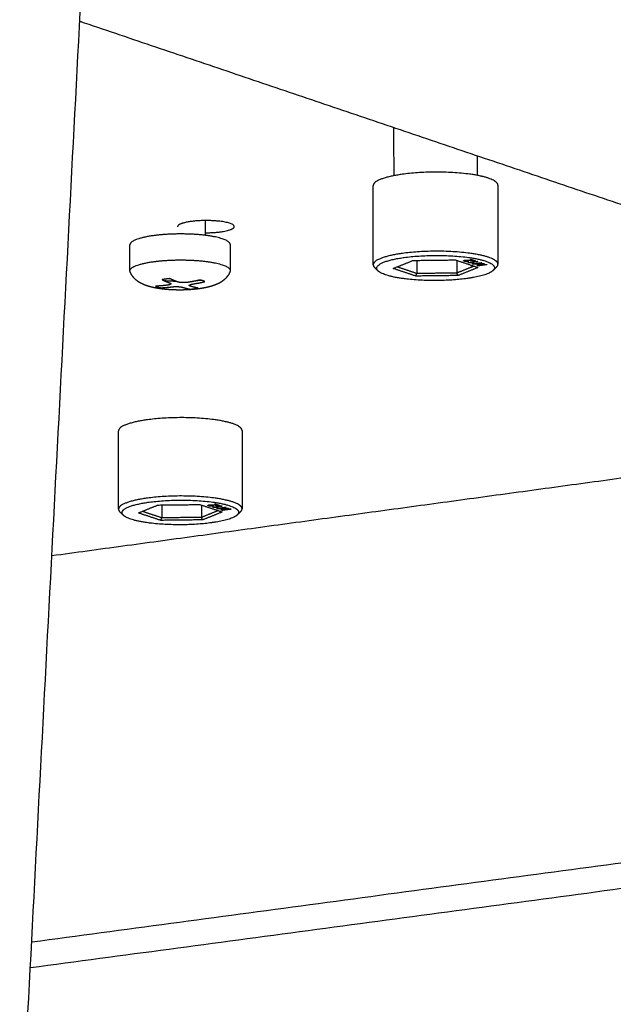
# Model space of a CAD drawing. Units: millimetres. Extents: x 9707 to 16007, y 1481 to 5938.
# Drawn here: x 12552 to 12585, y 4748 to 4803 of the extents above; entities that cross this region are included whole.
import ezdxf

# ---------------------------------------------------------------- set-up
doc = ezdxf.new("R2010")
doc.units = ezdxf.units.MM
doc.layers.add('Make2D$Visible$Curves', color=18, linetype='Continuous')

msp = doc.modelspace()

# ---------------------------------------------------------------- linework, layer by layer
at = {"layer": 'Make2D$Visible$Curves', "color": 0, "lineweight": -3}
for points, weights, degree in [([(12546.138, 4861.164), (12642.917, 4827.126), (12735.232, 4794.658)], [6241.97877356, 6392.90762261, 6543.83647166], 2), ([(12739.269, 4780.349), (12645.485, 4813.025), (12547.086, 4847.308)], [6544.4148065, 6390.97047664, 6237.52614678], 2), ([(12545.198, 4845.411), (12640.366, 4812.313), (12731.216, 4780.716)], [6245.82416224, 6394.23753047, 6542.6508987], 2), ([(12713.079, 4783.98), (12628.866, 4813.203), (12540.968, 4843.705)], [6538.73445426, 6401.64074971, 6264.54704516], 2), ([(12535.043, 4413.801), (12545.669, 4617.126), (12556.401, 4822.493)], [6358.59876385, 6326.97936244, 6295.35996102], 2), ([(12692.246, 4775.88), (12625.471, 4798.793), (12556.401, 4822.493)], [6511.69131132, 6403.52563617, 6295.35996102], 2), ([(12687.145, 4775.218), (12622.773, 4797.267), (12556.273, 4820.045)], [6514.87044957, 6410.61683697, 6306.36322437], 2), ([(12555.359, 4802.549), (12586.768, 4791.927), (12617.699, 4781.467)], [6386.13691031, 6435.5589125, 6484.98091468], 2), ([(12572.886, 4793.937), (12572.886, 4795.28), (12572.885, 4796.622)], [5563.68459178, 5563.70912362, 5563.73365545], 2), ([(12577.524, 4795.053), (12577.524, 4794.504), (12577.524, 4793.956)], [5564.08772966, 5564.07769961, 5564.06766956], 2), ([(12573.357, 4794.015), (12571.727, 4793.79), (12571.727, 4793.378)], [6432.97710898, 5234.74748329, 5563.57799914], 2), ([(12571.728, 4788.969), (12571.727, 4791.173), (12571.727, 4793.378)], [5563.49742064, 5563.53770989, 5563.57799914], 2), ([(12578.684, 4793.405), (12578.685, 4791.201), (12578.685, 4788.996)], [5564.15261451, 5564.11232029, 5564.07202607], 2), ([(12562.354, 4791.435), (12562.354, 4791.023), (12562.354, 4790.611)], [5588.59840858, 5588.5908504, 5588.58329222], 2), ([(12559.458, 4790.591), (12558.158, 4790.412), (12558.158, 4790.082)], [6465.27829934, 5665.27059864, 6467.67938908], 2), ([(12558.158, 4788.634), (12558.158, 4789.358), (12558.158, 4790.082)], [5588.18078836, 5588.194082, 5588.20737564], 2), ([(12563.753, 4790.096), (12563.753, 4789.372), (12563.753, 4788.648)], [5588.69510697, 5588.68181204, 5588.6685171], 2), ([(12573.358, 4789.604), (12571.728, 4789.379), (12571.728, 4788.969)], [6432.88389557, 5234.67164458, 5563.49742064], 2), ([(12571.998, 4788.627), (12571.5, 4789.107), (12573.461, 4789.378)], [5771.03603987, 4981.14767459, 6433.0421319], 2), ([(12572.843, 4788.763), (12573.396, 4788.988), (12573.95, 4789.213)], [6435.93077038, 6434.8727133, 6433.81465623], 2), ([(12573.95, 4789.213), (12575.132, 4789.227), (12576.315, 4789.241)], [6433.81465623, 6433.74979421, 6433.68493219], 2), ([(12574.162, 4789.216), (12574.162, 4788.848), (12574.162, 4788.481)], [6437.81535347, 6437.80758279, 6437.7998121], 2), ([(12576.315, 4789.241), (12576.943, 4789.029), (12577.571, 4788.818)], [6433.68493219, 6434.67812725, 6435.67132231], 2), ([(12576.391, 4789.215), (12576.391, 4788.861), (12576.391, 4788.507)], [6437.6924085, 6437.68491972, 6437.67743094], 2), ([(12577.132, 4789.264), (12577.152, 4789.267), (12577.171, 4789.27), (12577.19, 4789.272)], [6433.5741503, 6433.56165698, 6433.54916366, 6433.53667034], 3), ([(12577.302, 4789.207), (12577.246, 4789.226), (12577.189, 4789.245), (12577.132, 4789.264)], [6433.84308115, 6433.75343753, 6433.66379392, 6433.5741503], 3), ([(12577.19, 4789.272), (12577.267, 4789.247), (12577.343, 4789.221), (12577.42, 4789.195)], [6433.53667034, 6433.65750451, 6433.77833868, 6433.89917286], 3), ([(12558.158, 4788.634), (12558.158, 4788.963), (12559.459, 4789.142)], [6467.64861749, 5665.24363824, 6465.24752775], 2), ([(12571.728, 4788.969), (12571.728, 4788.888), (12571.809, 4788.809)], [5563.49742064, 5633.08985213, 5771.08008878], 2), ([(12571.998, 4788.627), (12571.904, 4788.718), (12571.809, 4788.809)], [5771.03603987, 5771.05806433, 5771.08008878], 2), ([(12574.099, 4788.34), (12573.471, 4788.551), (12572.843, 4788.763)], [6437.91716049, 6436.92396544, 6435.93077038], 2), ([(12574.162, 4788.481), (12573.611, 4788.666), (12573.06, 4788.851)], [6437.7998121, 6436.92894947, 6436.05808684], 2), ([(12577.345, 4788.894), (12576.868, 4788.7), (12576.391, 4788.507)], [6435.85666234, 6436.76704664, 6437.67743094], 2), ([(12577.571, 4788.818), (12577.016, 4788.593), (12576.463, 4788.368)], [6435.67132231, 6436.72937938, 6437.78743646], 2), ([(12577.023, 4789.165), (12577.035, 4789.16), (12577.048, 4789.155), (12577.06, 4789.149)], [6434.04033617, 6434.06474508, 6434.08915399, 6434.1135629], 3), ([(12577.03, 4789.092), (12577.194, 4789.115), (12577.359, 4789.138), (12577.523, 4789.16)], [6434.38199631, 6434.27562694, 6434.16925757, 6434.0628882], 3), ([(12577.057, 4789.083), (12577.048, 4789.086), (12577.039, 4789.089), (12577.03, 4789.092)], [6434.42548539, 6434.41098903, 6434.39649267, 6434.38199631], 3), ([(12577.281, 4789.066), (12577.202, 4789.078), (12577.113, 4789.084), (12577.057, 4789.083)], [6434.50425339, 6434.45014544, 6434.42136277, 6434.42548539], 3), ([(12577.566, 4789.146), (12577.438, 4789.128), (12577.309, 4789.111), (12577.181, 4789.093)], [6434.13022613, 6434.21309938, 6434.29597264, 6434.3788459], 3), ([(12577.181, 4789.093), (12577.227, 4789.09), (12577.301, 4789.081), (12577.339, 4789.074)], [6434.3788459, 6434.39275907, 6434.43537211, 6434.46652953], 3), ([(12577.249, 4789.019), (12577.413, 4789.042), (12577.576, 4789.065), (12577.74, 4789.087)], [6434.72411892, 6434.61818316, 6434.5122474, 6434.40631163], 3), ([(12577.311, 4788.999), (12577.29, 4789.006), (12577.269, 4789.013), (12577.249, 4789.019)], [6434.82175892, 6434.78921226, 6434.75666559, 6434.72411892], 3), ([(12577.339, 4789.074), (12577.32, 4789.072), (12577.3, 4789.069), (12577.281, 4789.066)], [6434.46652953, 6434.47910415, 6434.49167877, 6434.50425339], 3), ([(12577.42, 4789.195), (12577.405, 4789.193), (12577.39, 4789.192), (12577.373, 4789.191)], [6433.89917286, 6433.9089434, 6433.91552395, 6433.91839014], 3), ([(12577.785, 4789.072), (12577.647, 4789.053), (12577.51, 4789.034), (12577.373, 4789.016)], [6434.47631502, 6434.56498778, 6434.65366054, 6434.7423333], 3), ([(12577.373, 4789.016), (12577.544, 4789.023), (12577.715, 4789.031), (12577.885, 4789.038)], [6434.7423333, 6434.70678269, 6434.67123207, 6434.63568145], 3), ([(12577.437, 4789.148), (12577.437, 4789.138), (12577.437, 4789.128)], [6435.68568379, 6435.6854705, 6435.68525721], 2), ([(12577.437, 4789.045), (12577.437, 4789.035), (12577.437, 4789.024)], [6435.68350661, 6435.68328473, 6435.68306285], 2), ([(12577.437, 4789.018), (12577.437, 4789.011), (12577.437, 4789.004)], [6435.68293733, 6435.68278933, 6435.68264133], 2), ([(12577.58, 4788.908), (12577.557, 4788.916), (12577.534, 4788.924), (12577.511, 4788.931)], [6435.24753104, 6435.21110309, 6435.17467514, 6435.13824719], 3), ([(12577.523, 4789.16), (12577.537, 4789.155), (12577.552, 4789.151), (12577.566, 4789.146)], [6434.0628882, 6434.08533417, 6434.10778015, 6434.13022613], 3), ([(12578.071, 4788.976), (12577.907, 4788.953), (12577.743, 4788.931), (12577.58, 4788.908)], [6434.92972374, 6435.03565951, 6435.14159527, 6435.24753104], 3), ([(12577.927, 4789.024), (12577.821, 4788.994), (12577.714, 4788.963), (12577.608, 4788.933)], [6434.70105536, 6434.84413408, 6434.9872128, 6435.13029152], 3), ([(12577.608, 4788.933), (12577.748, 4788.952), (12577.887, 4788.971), (12578.027, 4788.991)], [6435.13029152, 6435.04010113, 6434.94991074, 6434.85972036], 3), ([(12577.74, 4789.087), (12577.755, 4789.082), (12577.77, 4789.077), (12577.785, 4789.072)], [6434.40631163, 6434.4296461, 6434.45298056, 6434.47631502], 3), ([(12577.885, 4789.038), (12577.899, 4789.034), (12577.913, 4789.029), (12577.927, 4789.024)], [6434.63568145, 6434.65747276, 6434.67926406, 6434.70105536], 3), ([(12578.027, 4788.991), (12578.042, 4788.986), (12578.056, 4788.981), (12578.071, 4788.976)], [6434.85972036, 6434.88305482, 6434.90638928, 6434.92972374], 3), ([(12578.604, 4788.836), (12578.51, 4788.744), (12578.415, 4788.653)], [5494.00821186, 5493.99023302, 5493.97225418], 2), ([(12578.604, 4788.836), (12578.685, 4788.915), (12578.685, 4788.996)], [5494.00821186, 5496.48572344, 5564.07202607], 2), ([(12558.169, 4788.582), (12558.158, 4788.608), (12558.158, 4788.634)], [6467.89338605, 6461.68305873, 6467.64861749], 2), ([(12560.158, 4788.172), (12560.116, 4788.166), (12560.074, 4788.16), (12560.034, 4788.153), (12559.995, 4788.146), (12559.957, 4788.139)], [6466.33858253, 6466.36641467, 6466.3960652, 6466.42746689, 6466.46054425, 6466.49521418], 5), ([(12560.383, 4788.197), (12560.336, 4788.193), (12560.29, 4788.188), (12560.245, 4788.183), (12560.201, 4788.178), (12560.158, 4788.172)], [6466.21822483, 6466.23842003, 6466.26060656, 6466.28473601, 6466.31075039, 6466.33858253], 5), ([(12562.332, 4788.03), (12562.3, 4788.047), (12562.262, 4788.063), (12562.22, 4788.079), (12562.172, 4788.093), (12562.12, 4788.107), (12562.063, 4788.121)], [6467.00643731, 6466.92819606, 6466.85224104, 6466.77902363, 6466.70896912, 6466.64247385, 6466.57989926], 6), ([(12563.753, 4788.648), (12563.753, 4788.622), (12563.743, 4788.596)], [6467.58327023, 6461.61777173, 6467.82828224], 2), ([(12574.099, 4788.34), (12574.131, 4788.41), (12574.162, 4788.481)], [6437.91716049, 6437.8584863, 6437.7998121], 2), ([(12576.463, 4788.368), (12575.281, 4788.354), (12574.099, 4788.34)], [6437.78743646, 6437.85229848, 6437.91716049], 2), ([(12576.391, 4788.507), (12575.277, 4788.494), (12574.162, 4788.481)], [6437.67743094, 6437.73862152, 6437.7998121], 2), ([(12576.463, 4788.368), (12576.427, 4788.437), (12576.391, 4788.507)], [6437.78743646, 6437.7324337, 6437.67743094], 2), ([(12578.415, 4788.653), (12578.119, 4788.364), (12576.951, 4788.203)], [5493.97225418, 5484.37235343, 6438.55996079], 2), ([(12559.58, 4787.779), (12559.612, 4787.762), (12559.65, 4787.746), (12559.693, 4787.73), (12559.741, 4787.716), (12559.793, 4787.702), (12559.849, 4787.688)], [6468.19665233, 6468.27489358, 6468.3508486, 6468.42406602, 6468.49412052, 6468.56061579, 6468.62319038], 6), ([(12560.733, 4788.044), (12560.41, 4788.049), (12560.102, 4788.069)], [6283.57862489, 6043.16173385, 5889.69731853], 2), ([(12561.529, 4787.612), (12561.607, 4787.619), (12561.683, 4787.627), (12561.756, 4787.637), (12561.826, 4787.647), (12561.892, 4787.658), (12561.955, 4787.67)], [6468.98486482, 6468.95120525, 6468.91223596, 6468.86815162, 6468.81919668, 6468.76566024, 6468.70787547], 6), ([(12562.138, 4788.102), (12562.014, 4788.089), (12561.886, 4788.079)], [5752.6649227, 5796.30807515, 5854.18058002], 2), ([(12553.802, 4772.756), (12585.648, 4777.097), (12617.699, 4781.467)], [6526.72352621, 6505.85222045, 6484.98091468], 2), ([(12559.129, 4780.327), (12557.522, 4780.107), (12557.522, 4779.704)], [6497.67835567, 5289.97321946, 5618.09763651], 2), ([(12557.523, 4775.339), (12557.522, 4777.521), (12557.522, 4779.704)], [5618.01707815, 5618.05735733, 5618.09763651], 2), ([(12564.409, 4779.728), (12564.41, 4777.545), (12564.411, 4775.362)], [5618.67870711, 5618.63842306, 5618.59813901], 2), ([(12559.13, 4775.96), (12557.523, 4775.74), (12557.523, 4775.339)], [6497.58514226, 5289.89734364, 5618.01707815], 2), ([(12557.789, 4775.004), (12557.303, 4775.473), (12559.232, 4775.736)], [5823.28609034, 5036.55882099, 6497.74337858], 2), ([(12558.627, 4775.133), (12559.172, 4775.354), (12559.718, 4775.575)], [6500.63201707, 6499.57395999, 6498.51590291], 2), ([(12559.718, 4775.575), (12560.889, 4775.588), (12562.059, 4775.602)], [6498.51590291, 6498.4510409, 6498.38617888], 2), ([(12559.937, 4775.577), (12559.937, 4775.218), (12559.937, 4774.858)], [6502.51642258, 6502.50874069, 6502.50105879], 2), ([(12562.059, 4775.602), (12562.683, 4775.395), (12563.307, 4775.187)], [6498.38617888, 6499.37937393, 6500.37256899], 2), ([(12562.144, 4775.574), (12562.144, 4775.229), (12562.144, 4774.883)], [6502.39342062, 6502.38604912, 6502.37867762], 2), ([(12562.761, 4775.528), (12562.773, 4775.523), (12562.786, 4775.517), (12562.798, 4775.512)], [6498.74158285, 6498.76599177, 6498.79040068, 6498.81480959], 3), ([(12562.768, 4775.456), (12562.931, 4775.479), (12563.094, 4775.501), (12563.256, 4775.523)], [6499.083243, 6498.97687362, 6498.87050425, 6498.76413488], 3), ([(12562.868, 4775.625), (12562.888, 4775.628), (12562.907, 4775.63), (12562.926, 4775.633)], [6498.27539698, 6498.26290366, 6498.25041034, 6498.23791702], 3), ([(12563.037, 4775.569), (12562.981, 4775.588), (12562.925, 4775.606), (12562.868, 4775.625)], [6498.54432784, 6498.45468422, 6498.3650406, 6498.27539698], 3), ([(12563.299, 4775.509), (12563.172, 4775.492), (12563.045, 4775.474), (12562.918, 4775.457)], [6498.83147281, 6498.91434607, 6498.99721933, 6499.08009258], 3), ([(12562.926, 4775.633), (12563.002, 4775.608), (12563.078, 4775.582), (12563.153, 4775.557)], [6498.23791702, 6498.3587512, 6498.47958537, 6498.60041954], 3), ([(12563.153, 4775.557), (12563.139, 4775.555), (12563.124, 4775.554), (12563.107, 4775.553)], [6498.60041954, 6498.61019008, 6498.61677064, 6498.61963683], 3), ([(12563.174, 4775.512), (12563.174, 4775.502), (12563.174, 4775.492)], [6500.38687031, 6500.38665868, 6500.38644705], 2), ([(12563.256, 4775.523), (12563.27, 4775.518), (12563.284, 4775.514), (12563.299, 4775.509)], [6498.76413488, 6498.78658086, 6498.80902683, 6498.83147281], 3), ([(12557.523, 4775.339), (12557.523, 4775.26), (12557.602, 4775.184)], [5618.01707815, 5686.8649396, 5823.3293498], 2), ([(12557.789, 4775.004), (12557.695, 4775.094), (12557.602, 4775.184)], [5823.28609034, 5823.30772007, 5823.3293498], 2), ([(12559.875, 4774.719), (12559.251, 4774.926), (12558.627, 4775.133)], [6502.61840718, 6501.62521212, 6500.63201707], 2), ([(12559.937, 4774.858), (12559.39, 4775.039), (12558.843, 4775.221)], [6502.50105879, 6501.63090728, 6500.76075577], 2), ([(12563.082, 4775.262), (12562.613, 4775.073), (12562.144, 4774.883)], [6500.56164085, 6501.47015923, 6502.37867762], 2), ([(12563.307, 4775.187), (12562.761, 4774.967), (12562.214, 4774.746)], [6500.37256899, 6501.43062607, 6502.48868314], 2), ([(12564.145, 4775.025), (12563.854, 4774.743), (12562.699, 4774.585)], [5549.19846191, 5539.53953282, 6503.26120747], 2), ([(12562.796, 4775.447), (12562.787, 4775.45), (12562.778, 4775.453), (12562.768, 4775.456)], [6499.12673207, 6499.11223572, 6499.09773936, 6499.083243], 3), ([(12563.017, 4775.431), (12562.94, 4775.442), (12562.851, 4775.448), (12562.796, 4775.447)], [6499.20550008, 6499.15139212, 6499.12260945, 6499.12673207], 3), ([(12562.918, 4775.457), (12562.964, 4775.454), (12563.037, 4775.445), (12563.075, 4775.439)], [6499.08009258, 6499.09400576, 6499.13661879, 6499.16777622], 3), ([(12562.986, 4775.385), (12563.148, 4775.407), (12563.31, 4775.429), (12563.472, 4775.451)], [6499.42536561, 6499.31942985, 6499.21349408, 6499.10755832], 3), ([(12563.047, 4775.365), (12563.027, 4775.371), (12563.007, 4775.378), (12562.986, 4775.385)], [6499.52300561, 6499.49045894, 6499.45791228, 6499.42536561], 3), ([(12563.075, 4775.439), (12563.056, 4775.436), (12563.036, 4775.433), (12563.017, 4775.431)], [6499.16777622, 6499.18035084, 6499.19292546, 6499.20550008], 3), ([(12563.516, 4775.437), (12563.38, 4775.418), (12563.245, 4775.4), (12563.109, 4775.381)], [6499.17756171, 6499.26623447, 6499.35490723, 6499.44357999], 3), ([(12563.109, 4775.381), (12563.278, 4775.389), (12563.447, 4775.396), (12563.616, 4775.403)], [6499.44357999, 6499.40802937, 6499.37247876, 6499.33692814], 3), ([(12563.174, 4775.411), (12563.174, 4775.4), (12563.174, 4775.39)], [6500.3847118, 6500.38449182, 6500.38427185], 2), ([(12563.174, 4775.384), (12563.174, 4775.377), (12563.174, 4775.37)], [6500.38414326, 6500.38399608, 6500.3838489], 2), ([(12563.315, 4775.276), (12563.292, 4775.283), (12563.269, 4775.291), (12563.246, 4775.299)], [6499.94877772, 6499.91234977, 6499.87592182, 6499.83949387], 3), ([(12563.801, 4775.342), (12563.639, 4775.32), (12563.477, 4775.298), (12563.315, 4775.276)], [6499.63097043, 6499.73690619, 6499.84284196, 6499.94877772], 3), ([(12563.657, 4775.39), (12563.552, 4775.36), (12563.448, 4775.33), (12563.343, 4775.3)], [6499.40230205, 6499.54538076, 6499.68845948, 6499.8315382], 3), ([(12563.343, 4775.3), (12563.481, 4775.319), (12563.619, 4775.338), (12563.757, 4775.357)], [6499.8315382, 6499.74134781, 6499.65115743, 6499.56096704], 3), ([(12563.472, 4775.451), (12563.487, 4775.446), (12563.501, 4775.442), (12563.516, 4775.437)], [6499.10755832, 6499.13089278, 6499.15422725, 6499.17756171], 3), ([(12563.616, 4775.403), (12563.63, 4775.399), (12563.643, 4775.394), (12563.657, 4775.39)], [6499.33692814, 6499.35871944, 6499.38051074, 6499.40230205], 3), ([(12563.757, 4775.357), (12563.771, 4775.352), (12563.786, 4775.347), (12563.801, 4775.342)], [6499.56096704, 6499.5843015, 6499.60763597, 6499.63097043], 3), ([(12564.332, 4775.207), (12564.238, 4775.116), (12564.145, 4775.025)], [5549.23442636, 5549.21644414, 5549.19846191], 2), ([(12564.332, 4775.207), (12564.411, 4775.284), (12564.411, 4775.362)], [5549.23442636, 5551.70197579, 5618.59813901], 2), ([(12559.875, 4774.719), (12559.906, 4774.789), (12559.937, 4774.858)], [6502.61840718, 6502.55973298, 6502.50105879], 2), ([(12562.214, 4774.746), (12561.045, 4774.733), (12559.875, 4774.719)], [6502.48868314, 6502.55354516, 6502.61840718], 2), ([(12562.144, 4774.883), (12561.04, 4774.871), (12559.937, 4774.858)], [6502.37867762, 6502.4398682, 6502.50105879], 2), ([(12562.214, 4774.746), (12562.179, 4774.815), (12562.144, 4774.883)], [6502.48868314, 6502.43368038, 6502.37867762], 2), ([(12552.677, 4751.219), (12615.439, 4759.64), (12678.999, 4768.168)], [6632.26782418, 6590.59460884, 6548.9213935], 2), ([(12552.602, 4749.783), (12615.267, 4758.183), (12678.729, 4766.689)], [6639.4234539, 6597.76868041, 6556.11390692], 2)]:
    msp.add_rational_spline(points, weights, degree=degree, dxfattribs=at)
for points, weights, degree, knots in [([(12578.684, 4793.405), (12578.684, 4793.619), (12578.154, 4793.798), (12576.306, 4794.423), (12573.357, 4794.015)], [5564.15261451, 5750.79970098, 6433.99146877, 4547.45339484, 6432.97710898], 2, [37.280625, 37.280625, 37.280625, 42.411501, 42.411501, 56.548668, 56.548668, 56.548668]), ([(12563.978, 4791.1), (12563.977, 4791.341), (12562.912, 4791.418), (12561.415, 4791.525), (12560.897, 4791.203), (12560.81, 4791.149), (12560.81, 4791.092)], [5811.67215551, 4993.96843151, 6465.85614052, 4571.69312916, 6466.86803933, 6045.99895554, 5812.36997949], 2, [1918.037427, 1918.037427, 1918.037427, 1919.991149, 1919.991149, 1922.504432, 1922.504432, 1923.0632, 1923.0632, 1923.0632]), ([(12562.354, 4790.756), (12563.511, 4790.753), (12563.89, 4790.988), (12563.978, 4791.043), (12563.978, 4791.1)], [5847.94487562, 4965.61109864, 6467.87946781, 6045.86887673, 5811.67215551], 2, [1915.483688, 1915.483688, 1915.483688, 1917.477866, 1917.477866, 1918.037427, 1918.037427, 1918.037427]), ([(12563.753, 4790.096), (12563.753, 4790.45), (12562.304, 4790.617), (12560.856, 4790.784), (12559.458, 4790.591)], [6467.61404182, 5566.78019082, 6465.15684814, 5565.42368121, 6465.27829934], 2, [10.371115, 10.371115, 10.371115, 13.039539, 13.039539, 15.707963, 15.707963, 15.707963]), ([(12559.459, 4789.142), (12560.856, 4789.335), (12562.305, 4789.168), (12563.753, 4789.001), (12563.753, 4788.648)], [6465.24752775, 5565.39718877, 6465.12607656, 5566.75369838, 6467.58327023], 2, [0, 0, 0, 2.668424, 2.668424, 5.336848, 5.336848, 5.336848]), ([(12578.685, 4788.996), (12578.685, 4789.209), (12578.155, 4789.388), (12576.308, 4790.01), (12573.358, 4789.604)], [5564.07202607, 5750.71639627, 6433.89825536, 4547.387483, 6432.88389557], 2, [9.006291, 9.006291, 9.006291, 14.137167, 14.137167, 28.274334, 28.274334, 28.274334]), ([(12573.461, 4789.378), (12576.246, 4789.761), (12577.991, 4789.174), (12578.704, 4788.934), (12578.415, 4788.653)], [6433.0421319, 4547.57428088, 6434.00013836, 5503.3579479, 5493.97225418], 2, [26.703538, 26.703538, 26.703538, 40.055306, 40.055306, 46.655869, 46.655869, 46.655869]), ([(12577.06, 4789.149), (12576.981, 4789.141), (12576.906, 4789.144), (12576.817, 4789.163), (12576.788, 4789.173), (12576.761, 4789.19), (12576.761, 4789.198), (12576.782, 4789.213), (12576.803, 4789.219), (12576.864, 4789.227), (12576.899, 4789.229), (12576.969, 4789.228), (12576.993, 4789.227), (12577.046, 4789.224), (12577.066, 4789.222), (12577.111, 4789.219), (12577.138, 4789.217), (12577.258, 4789.208), (12577.27, 4789.207), (12577.302, 4789.207)], [6434.1135629, 6434.15389266, 6434.14075048, 6434.04970293, 6434.00438139, 6433.92397205, 6433.88356894, 6433.8152049, 6433.78819556, 6433.7484831, 6433.73958653, 6433.74550551, 6433.75007912, 6433.7653094, 6433.77170266, 6433.78713702, 6433.79716842, 6433.84040262, 6433.84232339, 6433.84308115], 3, [-2.861745, -2.861745, -2.861745, -2.861745, -2.146309, -2.146309, -1.78859, -1.78859, -1.430872, -1.430872, -1.073154, -1.073154, -0.715436, -0.715436, -0.536577, -0.536577, -0.447148, -0.447148, -0.357718, -0.357718, 0, 0, 0, 0]), ([(12577.373, 4789.191), (12577.329, 4789.189), (12577.287, 4789.19), (12577.191, 4789.197), (12577.151, 4789.2), (12577.079, 4789.205), (12577.048, 4789.208), (12576.969, 4789.212), (12576.937, 4789.212), (12576.881, 4789.21), (12576.86, 4789.206), (12576.835, 4789.198), (12576.829, 4789.192), (12576.839, 4789.18), (12576.856, 4789.173), (12576.916, 4789.16), (12576.971, 4789.158), (12577.023, 4789.165)], [6433.91839014, 6433.92622132, 6433.92158425, 6433.89223834, 6433.87646333, 6433.85039593, 6433.84042557, 6433.81962779, 6433.8182802, 6433.83108584, 6433.84666449, 6433.88763958, 6433.91552301, 6433.97020663, 6434.00098181, 6434.06538067, 6434.0733667, 6434.04033617], 3, [-2.353426, -2.353426, -2.353426, -2.353426, -2.059247, -2.059247, -1.912158, -1.912158, -1.765069, -1.765069, -1.470891, -1.470891, -1.176713, -1.176713, -0.882535, -0.882535, -0.588356, -0.588356, 0, 0, 0, 0]), ([(12577.833, 4789.022), (12577.785, 4789.02), (12577.68, 4789.015), (12577.495, 4789.007), (12577.403, 4789.003), (12577.311, 4788.999)], [6434.71021307, 6434.72198196, 6434.74387073, 6434.78287634, 6434.80224997, 6434.82175892], 3, [-1.375949, -1.375949, -1.375949, -1.375949, -0.687974, -0.687974, 0, 0, 0, 0]), ([(12577.511, 4788.931), (12577.567, 4788.947), (12577.624, 4788.964), (12577.709, 4788.988), (12577.737, 4788.996), (12577.794, 4789.012), (12577.819, 4789.019), (12577.833, 4789.022)], [6435.13824719, 6435.06258217, 6434.98691715, 6434.87341962, 6434.83558711, 6434.75992209, 6434.72687259, 6434.71021307], 3, [-1.370992, -1.370992, -1.370992, -1.370992, -0.685496, -0.685496, -0.342748, -0.342748, 0, 0, 0, 0]), ([(12563.743, 4788.596), (12563.672, 4788.421), (12563.576, 4788.286), (12563.459, 4788.175), (12563.358, 4788.078), (12563.243, 4788.002), (12562.991, 4787.872), (12562.845, 4787.818), (12562.694, 4787.773), (12562.481, 4787.71), (12562.253, 4787.665), (12562.008, 4787.631), (12561.784, 4787.6), (12561.55, 4787.58), (12561.308, 4787.569), (12561.053, 4787.558), (12560.796, 4787.559), (12560.541, 4787.57), (12560.278, 4787.582), (12560.025, 4787.606), (12559.784, 4787.643), (12559.539, 4787.68), (12559.311, 4787.73), (12559.101, 4787.801), (12558.846, 4787.886), (12558.578, 4788.015), (12558.384, 4788.233), (12558.297, 4788.331), (12558.225, 4788.445), (12558.169, 4788.582)], [6467.82828224, 6467.91460713, 6468.02278353, 6468.14853966, 6468.25805278, 6468.37732901, 6468.61920076, 6468.74738468, 6468.86231759, 6469.02345608, 6469.16294709, 6469.27017278, 6469.36840993, 6469.43774916, 6469.47371604, 6469.51169452, 6469.51148761, 6469.47326725, 6469.43371298, 6469.35454979, 6469.24217823, 6469.12736299, 6468.97988618, 6468.81288169, 6468.61110243, 6468.34249708, 6468.13360897, 6468.03995794, 6467.95986921, 6467.89338605], 3, [0, 0, 0, 0, 0.572925, 0.572925, 0.572925, 1.079757, 1.079757, 1.661908, 1.661908, 1.661908, 2.468091, 2.468091, 2.468091, 3.206983, 3.206983, 3.206983, 3.98769, 3.98769, 3.98769, 4.79512, 4.79512, 4.79512, 5.620451, 5.620451, 5.620451, 6.683939, 6.683939, 6.683939, 7.137165, 7.137165, 7.137165, 7.137165]), ([(12559.957, 4788.139), (12559.959, 4788.137), (12559.962, 4788.136), (12559.964, 4788.135), (12559.966, 4788.134), (12559.968, 4788.133), (12559.971, 4788.132), (12559.993, 4788.12), (12560.012, 4788.111), (12560.032, 4788.101), (12560.051, 4788.092), (12560.071, 4788.083), (12560.09, 4788.074), (12560.15, 4788.048), (12560.189, 4788.031), (12560.229, 4788.015), (12560.268, 4788), (12560.307, 4787.985), (12560.345, 4787.971), (12560.381, 4787.958)], [6466.49521418, 6466.49881051, 6466.50240759, 6466.50600539, 6466.5096039, 6466.51320309, 6466.51680295, 6466.55127046, 6466.58218448, 6466.61313458, 6466.64410877, 6466.67509374, 6466.70607461, 6466.79988338, 6466.86255183, 6466.92504395, 6466.9871499, 6467.04845331, 6467.10826347, 6467.16576174], 7, [-0.7093614, -0.7093614, -0.7093614, -0.7093614, -0.7093614, -0.7093614, -0.7093614, -0.7093614, -0.6830654, -0.6830654, -0.6830654, -0.6830654, -0.6830654, -0.6830654, -0.4576306, -0.4576306, -0.4576306, -0.4576306, -0.4576306, -0.4576306, 0, 0, 0, 0, 0, 0, 0, 0]), ([(12560.807, 4788.017), (12560.8, 4788.019), (12560.794, 4788.021), (12560.788, 4788.023), (12560.781, 4788.026), (12560.775, 4788.028), (12560.768, 4788.031), (12560.762, 4788.033), (12560.713, 4788.052), (12560.669, 4788.069), (12560.624, 4788.086), (12560.579, 4788.105), (12560.534, 4788.124), (12560.489, 4788.145), (12560.443, 4788.166), (12560.396, 4788.19), (12560.394, 4788.191), (12560.392, 4788.192), (12560.39, 4788.193), (12560.388, 4788.194), (12560.386, 4788.195), (12560.384, 4788.196), (12560.383, 4788.197)], [6466.8887724, 6466.87886619, 6466.86888896, 6466.8588456, 6466.84874074, 6466.83857877, 6466.82836381, 6466.81809975, 6466.73993695, 6466.67028915, 6466.59957449, 6466.52834529, 6466.45696093, 6466.38563955, 6466.31445827, 6466.24023236, 6466.23708688, 6466.2339419, 6466.23079742, 6466.22765346, 6466.22451004, 6466.22136716, 6466.21822483], 8, [-0.7093864, -0.7093864, -0.7093864, -0.7093864, -0.7093864, -0.7093864, -0.7093864, -0.7093864, -0.7093864, -0.6192814, -0.6192814, -0.6192814, -0.6192814, -0.6192814, -0.6192814, -0.6192814, -0.0262474, -0.0262474, -0.0262474, -0.0262474, -0.0262474, -0.0262474, -0.0262474, 0, 0, 0, 0, 0, 0, 0, 0, 0]), ([(12562.063, 4788.121), (12562.06, 4788.12), (12562.056, 4788.119), (12562.053, 4788.118), (12562.05, 4788.117), (12562.046, 4788.116), (12562.043, 4788.116), (12562.008, 4788.107), (12561.977, 4788.099), (12561.946, 4788.092), (12561.914, 4788.085), (12561.883, 4788.078), (12561.852, 4788.072), (12561.758, 4788.053), (12561.695, 4788.041), (12561.633, 4788.029), (12561.571, 4788.019), (12561.51, 4788.008), (12561.451, 4787.999), (12561.393, 4787.99)], [6466.57989926, 6466.58207689, 6466.58425496, 6466.58643346, 6466.58861239, 6466.59079174, 6466.5929715, 6466.61544163, 6466.63576546, 6466.65611555, 6466.67648365, 6466.69686063, 6466.71723627, 6466.77826218, 6466.8188136, 6466.85925408, 6466.89944707, 6466.93912297, 6466.97783595, 6467.01505797], 7, [-0.7093615, -0.7093615, -0.7093615, -0.7093615, -0.7093615, -0.7093615, -0.7093615, -0.7093615, -0.6848089, -0.6848089, -0.6848089, -0.6848089, -0.6848089, -0.6848089, -0.4563049, -0.4563049, -0.4563049, -0.4563049, -0.4563049, -0.4563049, 0, 0, 0, 0, 0, 0, 0, 0]), ([(12576.951, 4788.203), (12574.168, 4787.821), (12572.424, 4788.407), (12572.121, 4788.509), (12571.998, 4788.627)], [6438.55996079, 4554.0228436, 6437.60195432, 6005.531623, 5771.03603987], 2, [0, 0, 0, 13.351769, 13.351769, 16.408172, 16.408172, 16.408172]), ([(12560.249, 4787.832), (12560.24, 4787.831), (12560.23, 4787.83), (12560.22, 4787.829), (12560.209, 4787.828), (12560.199, 4787.826), (12560.189, 4787.825), (12560.179, 4787.824), (12560.101, 4787.815), (12560.031, 4787.808), (12559.961, 4787.801), (12559.89, 4787.795), (12559.818, 4787.789), (12559.747, 4787.784), (12559.676, 4787.781), (12559.602, 4787.779), (12559.599, 4787.779), (12559.596, 4787.779), (12559.592, 4787.779), (12559.589, 4787.779), (12559.586, 4787.779), (12559.583, 4787.779), (12559.58, 4787.779)], [6467.75985155, 6467.76629135, 6467.77277758, 6467.77930706, 6467.78587681, 6467.79248398, 6467.79912591, 6467.80580009, 6467.85662778, 6467.90193275, 6467.94795027, 6467.99432598, 6468.04083138, 6468.08733058, 6468.13378056, 6468.182272, 6468.18432703, 6468.18638184, 6468.18843642, 6468.19049076, 6468.19254487, 6468.19459873, 6468.19665233], 8, [-0.7093864, -0.7093864, -0.7093864, -0.7093864, -0.7093864, -0.7093864, -0.7093864, -0.7093864, -0.7093864, -0.6192814, -0.6192814, -0.6192814, -0.6192814, -0.6192814, -0.6192814, -0.6192814, -0.0262474, -0.0262474, -0.0262474, -0.0262474, -0.0262474, -0.0262474, -0.0262474, 0, 0, 0, 0, 0, 0, 0, 0, 0]), ([(12559.849, 4787.688), (12559.853, 4787.688), (12559.856, 4787.689), (12559.86, 4787.689), (12559.864, 4787.689), (12559.867, 4787.689), (12559.871, 4787.689), (12559.905, 4787.69), (12559.936, 4787.691), (12559.967, 4787.692), (12559.998, 4787.694), (12560.029, 4787.696), (12560.06, 4787.698), (12560.154, 4787.704), (12560.216, 4787.71), (12560.279, 4787.715), (12560.341, 4787.722), (12560.402, 4787.728), (12560.461, 4787.735), (12560.519, 4787.742)], [6468.62319038, 6468.62084007, 6468.61848942, 6468.61613844, 6468.61378713, 6468.61143553, 6468.60908362, 6468.58656617, 6468.56638029, 6468.54618006, 6468.52597257, 6468.50576577, 6468.48556873, 6468.42443261, 6468.3836177, 6468.34293934, 6468.3025303, 6468.26265791, 6468.22376794, 6468.1863896], 7, [-0.7093614, -0.7093614, -0.7093614, -0.7093614, -0.7093614, -0.7093614, -0.7093614, -0.7093614, -0.6830654, -0.6830654, -0.6830654, -0.6830654, -0.6830654, -0.6830654, -0.4576306, -0.4576306, -0.4576306, -0.4576306, -0.4576306, -0.4576306, 0, 0, 0, 0, 0, 0, 0, 0]), ([(12560.437, 4787.887), (12560.43, 4787.88), (12560.421, 4787.874), (12560.409, 4787.868), (12560.394, 4787.862), (12560.377, 4787.856), (12560.356, 4787.85), (12560.331, 4787.845), (12560.297, 4787.839), (12560.291, 4787.838), (12560.284, 4787.837), (12560.278, 4787.836), (12560.271, 4787.835), (12560.264, 4787.834), (12560.257, 4787.833), (12560.249, 4787.832)], [6467.48890614, 6467.51947913, 6467.54953135, 6467.57925092, 6467.60870576, 6467.6378106, 6467.6662166, 6467.69324386, 6467.72380352, 6467.72934319, 6467.73476553, 6467.74006264, 6467.7452269, 6467.75025101, 6467.75512805, 6467.75985155], 8, [-0.299592, -0.299592, -0.299592, -0.299592, -0.299592, -0.299592, -0.299592, -0.299592, -0.299592, -0.0553791, -0.0553791, -0.0553791, -0.0553791, -0.0553791, -0.0553791, -0.0553791, 0, 0, 0, 0, 0, 0, 0, 0, 0]), ([(12560.381, 4787.958), (12560.392, 4787.954), (12560.401, 4787.95), (12560.409, 4787.946), (12560.417, 4787.942), (12560.423, 4787.938), (12560.429, 4787.935), (12560.441, 4787.924), (12560.446, 4787.917), (12560.449, 4787.911), (12560.449, 4787.905), (12560.447, 4787.899), (12560.443, 4787.893), (12560.437, 4787.887)], [6467.16576174, 6467.18217653, 6467.19905099, 6467.21627563, 6467.2337368, 6467.25132488, 6467.2689398, 6467.31695888, 6467.34723027, 6467.3769085, 6467.40583378, 6467.43405472, 6467.46169236, 6467.48890614], 7, [-0.2991871, -0.2991871, -0.2991871, -0.2991871, -0.2991871, -0.2991871, -0.2991871, -0.2991871, -0.1898134, -0.1898134, -0.1898134, -0.1898134, -0.1898134, -0.1898134, 0, 0, 0, 0, 0, 0, 0, 0]), ([(12560.519, 4787.742), (12560.535, 4787.744), (12560.552, 4787.746), (12560.568, 4787.747), (12560.586, 4787.749), (12560.603, 4787.75), (12560.62, 4787.751), (12560.671, 4787.753), (12560.704, 4787.754), (12560.737, 4787.755), (12560.768, 4787.754), (12560.799, 4787.754), (12560.829, 4787.753), (12560.89, 4787.749), (12560.921, 4787.747), (12560.951, 4787.744), (12560.982, 4787.741), (12561.011, 4787.736), (12561.039, 4787.731), (12561.071, 4787.724), (12561.077, 4787.723), (12561.083, 4787.721), (12561.089, 4787.72), (12561.095, 4787.718), (12561.1, 4787.717), (12561.105, 4787.715)], [6468.1863896, 6468.17586592, 6468.16626078, 6468.15761411, 6468.14994497, 6468.143252, 6468.13751629, 6468.12331066, 6468.11745817, 6468.11488122, 6468.1151339, 6468.11793817, 6468.1231902, 6468.13934663, 6468.15059363, 6468.16489384, 6468.18255527, 6468.204014, 6468.22945058, 6468.26554499, 6468.27290455, 6468.28047266, 6468.28824232, 6468.29620547, 6468.30435306, 6468.31267517], 7, [-0.5988943, -0.5988943, -0.5988943, -0.5988943, -0.5988943, -0.5988943, -0.5988943, -0.5988943, -0.4909236, -0.4909236, -0.4909236, -0.4909236, -0.4909236, -0.4909236, -0.2799832, -0.2799832, -0.2799832, -0.2799832, -0.2799832, -0.2799832, -0.0554251, -0.0554251, -0.0554251, -0.0554251, -0.0554251, -0.0554251, 0, 0, 0, 0, 0, 0, 0, 0]), ([(12561.393, 4787.99), (12561.377, 4787.987), (12561.361, 4787.985), (12561.344, 4787.983), (12561.327, 4787.981), (12561.309, 4787.979), (12561.292, 4787.978), (12561.241, 4787.974), (12561.208, 4787.973), (12561.175, 4787.972), (12561.144, 4787.972), (12561.113, 4787.973), (12561.083, 4787.974), (12561.022, 4787.977), (12560.991, 4787.98), (12560.961, 4787.983), (12560.93, 4787.987), (12560.901, 4787.992), (12560.873, 4787.997), (12560.841, 4788.006), (12560.835, 4788.007), (12560.829, 4788.009), (12560.823, 4788.011), (12560.817, 4788.013), (12560.812, 4788.015), (12560.807, 4788.017)], [6467.01505797, 6467.02555669, 6467.03514004, 6467.04376823, 6467.05142217, 6467.05810313, 6467.06382982, 6467.07803092, 6467.08388519, 6467.08646329, 6467.0862113, 6467.08340754, 6467.07815602, 6467.06200437, 6467.05076414, 6467.03647354, 6467.01882503, 6466.99738315, 6466.97196795, 6466.9359, 6466.92854092, 6466.92097325, 6466.913204, 6466.90524124, 6466.89709406, 6466.8887724], 7, [-0.5988947, -0.5988947, -0.5988947, -0.5988947, -0.5988947, -0.5988947, -0.5988947, -0.5988947, -0.4910418, -0.4910418, -0.4910418, -0.4910418, -0.4910418, -0.4910418, -0.2800186, -0.2800186, -0.2800186, -0.2800186, -0.2800186, -0.2800186, -0.0554684, -0.0554684, -0.0554684, -0.0554684, -0.0554684, -0.0554684, 0, 0, 0, 0, 0, 0, 0, 0]), ([(12561.105, 4787.715), (12561.112, 4787.713), (12561.118, 4787.711), (12561.124, 4787.71), (12561.131, 4787.708), (12561.137, 4787.706), (12561.144, 4787.704), (12561.15, 4787.702), (12561.199, 4787.687), (12561.243, 4787.675), (12561.288, 4787.662), (12561.333, 4787.651), (12561.378, 4787.64), (12561.423, 4787.63), (12561.468, 4787.621), (12561.515, 4787.614), (12561.517, 4787.614), (12561.519, 4787.613), (12561.521, 4787.613), (12561.523, 4787.613), (12561.525, 4787.612), (12561.527, 4787.612), (12561.529, 4787.612)], [6468.31267517, 6468.32258964, 6468.3325755, 6468.34262788, 6468.35274214, 6468.36291393, 6468.37313912, 6468.38341387, 6468.46166104, 6468.5314015, 6468.60223277, 6468.67360772, 6468.74517294, 6468.81671723, 6468.88817208, 6468.96274952, 6468.96591002, 6468.96907015, 6468.97222989, 6468.97538924, 6468.97854819, 6468.98170671, 6468.98486482], 8, [-0.7093864, -0.7093864, -0.7093864, -0.7093864, -0.7093864, -0.7093864, -0.7093864, -0.7093864, -0.7093864, -0.6192814, -0.6192814, -0.6192814, -0.6192814, -0.6192814, -0.6192814, -0.6192814, -0.0262474, -0.0262474, -0.0262474, -0.0262474, -0.0262474, -0.0262474, -0.0262474, 0, 0, 0, 0, 0, 0, 0, 0, 0]), ([(12561.531, 4787.774), (12561.521, 4787.777), (12561.511, 4787.78), (12561.503, 4787.783), (12561.496, 4787.787), (12561.489, 4787.79), (12561.484, 4787.794), (12561.47, 4787.804), (12561.465, 4787.811), (12561.463, 4787.818), (12561.463, 4787.824), (12561.466, 4787.831), (12561.472, 4787.837), (12561.489, 4787.85), (12561.5, 4787.857), (12561.515, 4787.864), (12561.532, 4787.871), (12561.554, 4787.877), (12561.58, 4787.884), (12561.616, 4787.891), (12561.623, 4787.893), (12561.631, 4787.894), (12561.638, 4787.896), (12561.646, 4787.897), (12561.654, 4787.898), (12561.663, 4787.9)], [6468.03568582, 6468.01950868, 6468.00288721, 6467.98592573, 6467.96873251, 6467.95141229, 6467.93406115, 6467.88289935, 6467.84927095, 6467.81642201, 6467.7845328, 6467.75348808, 6467.72309941, 6467.66128881, 6467.62992464, 6467.59888059, 6467.5681817, 6467.53812054, 6467.50953878, 6467.47689219, 6467.47057007, 6467.46440749, 6467.45841712, 6467.45261101, 6467.4470005, 6467.44159602], 7, [-0.5988949, -0.5988949, -0.5988949, -0.5988949, -0.5988949, -0.5988949, -0.5988949, -0.5988949, -0.491089, -0.491089, -0.491089, -0.491089, -0.491089, -0.491089, -0.2800329, -0.2800329, -0.2800329, -0.2800329, -0.2800329, -0.2800329, -0.0554858, -0.0554858, -0.0554858, -0.0554858, -0.0554858, -0.0554858, 0, 0, 0, 0, 0, 0, 0, 0]), ([(12561.955, 4787.67), (12561.952, 4787.671), (12561.95, 4787.671), (12561.948, 4787.671), (12561.946, 4787.672), (12561.943, 4787.672), (12561.941, 4787.673), (12561.919, 4787.676), (12561.9, 4787.679), (12561.88, 4787.683), (12561.861, 4787.687), (12561.841, 4787.691), (12561.821, 4787.695), (12561.762, 4787.709), (12561.722, 4787.719), (12561.683, 4787.729), (12561.644, 4787.74), (12561.605, 4787.752), (12561.567, 4787.763), (12561.531, 4787.774)], [6468.70787547, 6468.70426108, 6468.70064612, 6468.6970306, 6468.69341455, 6468.68979798, 6468.68618091, 6468.65155018, 6468.62050199, 6468.58942876, 6468.55834158, 6468.52725296, 6468.49617704, 6468.40210431, 6468.33929196, 6468.27668266, 6468.21448203, 6468.15310271, 6468.09323208, 6468.03568582], 7, [-0.7093614, -0.7093614, -0.7093614, -0.7093614, -0.7093614, -0.7093614, -0.7093614, -0.7093614, -0.6830654, -0.6830654, -0.6830654, -0.6830654, -0.6830654, -0.6830654, -0.4576306, -0.4576306, -0.4576306, -0.4576306, -0.4576306, -0.4576306, 0, 0, 0, 0, 0, 0, 0, 0]), ([(12561.663, 4787.9), (12561.673, 4787.901), (12561.683, 4787.903), (12561.693, 4787.904), (12561.703, 4787.906), (12561.713, 4787.907), (12561.723, 4787.909), (12561.733, 4787.911), (12561.811, 4787.924), (12561.881, 4787.935), (12561.951, 4787.948), (12562.023, 4787.961), (12562.094, 4787.975), (12562.165, 4787.99), (12562.236, 4788.006), (12562.31, 4788.025), (12562.314, 4788.026), (12562.317, 4788.026), (12562.32, 4788.027), (12562.323, 4788.028), (12562.326, 4788.029), (12562.329, 4788.03), (12562.332, 4788.03)], [6467.44159602, 6467.43516448, 6467.42868689, 6467.42216642, 6467.41560608, 6467.40900872, 6467.40237703, 6467.39571352, 6467.34497021, 6467.2997579, 6467.25385698, 6467.20762704, 6467.16130249, 6467.11502621, 6467.06884979, 6467.02070988, 6467.01866987, 6467.01663021, 6467.0145909, 6467.01255194, 6467.01051335, 6467.00847514, 6467.00643731], 8, [-0.7093864, -0.7093864, -0.7093864, -0.7093864, -0.7093864, -0.7093864, -0.7093864, -0.7093864, -0.7093864, -0.6192814, -0.6192814, -0.6192814, -0.6192814, -0.6192814, -0.6192814, -0.6192814, -0.0262474, -0.0262474, -0.0262474, -0.0262474, -0.0262474, -0.0262474, -0.0262474, 0, 0, 0, 0, 0, 0, 0, 0, 0]), ([(12564.409, 4779.728), (12564.409, 4779.938), (12563.88, 4780.115), (12562.045, 4780.727), (12559.129, 4780.327)], [5618.67870711, 5806.02616773, 6498.69271545, 4593.20408512, 6497.67835567], 2, [37.261316, 37.261316, 37.261316, 42.411501, 42.411501, 56.548668, 56.548668, 56.548668]), ([(12564.411, 4775.362), (12564.411, 4775.572), (12563.882, 4775.748), (12562.046, 4776.358), (12559.13, 4775.96)], [5618.59813901, 5805.94290031, 6498.59950204, 4593.13817328, 6497.58514226], 2, [8.986982, 8.986982, 8.986982, 14.137167, 14.137167, 28.274334, 28.274334, 28.274334]), ([(12559.232, 4775.736), (12561.986, 4776.112), (12563.72, 4775.536), (12564.428, 4775.301), (12564.145, 4775.025)], [6497.74337858, 4593.32497116, 6498.70138505, 5558.64282059, 5549.19846191], 2, [26.703538, 26.703538, 26.703538, 40.055306, 40.055306, 46.656206, 46.656206, 46.656206]), ([(12562.798, 4775.512), (12562.72, 4775.504), (12562.646, 4775.507), (12562.557, 4775.526), (12562.528, 4775.535), (12562.502, 4775.552), (12562.502, 4775.56), (12562.522, 4775.575), (12562.543, 4775.58), (12562.603, 4775.589), (12562.638, 4775.59), (12562.707, 4775.589), (12562.731, 4775.588), (12562.783, 4775.585), (12562.803, 4775.584), (12562.848, 4775.581), (12562.875, 4775.578), (12562.993, 4775.569), (12563.005, 4775.569), (12563.037, 4775.569)], [6498.81480959, 6498.85513934, 6498.84199717, 6498.75094961, 6498.70562808, 6498.62521873, 6498.58481563, 6498.51645159, 6498.48944225, 6498.44972979, 6498.44083321, 6498.44675219, 6498.45132581, 6498.46655609, 6498.47294934, 6498.4883837, 6498.49841511, 6498.54164931, 6498.54357008, 6498.54432784], 3, [-2.861745, -2.861745, -2.861745, -2.861745, -2.146309, -2.146309, -1.78859, -1.78859, -1.430872, -1.430872, -1.073154, -1.073154, -0.715436, -0.715436, -0.536577, -0.536577, -0.447148, -0.447148, -0.357718, -0.357718, 0, 0, 0, 0]), ([(12563.107, 4775.553), (12563.064, 4775.551), (12563.022, 4775.552), (12562.927, 4775.559), (12562.887, 4775.562), (12562.816, 4775.567), (12562.785, 4775.569), (12562.707, 4775.574), (12562.676, 4775.574), (12562.62, 4775.571), (12562.599, 4775.568), (12562.574, 4775.56), (12562.569, 4775.554), (12562.579, 4775.542), (12562.596, 4775.536), (12562.655, 4775.522), (12562.709, 4775.521), (12562.761, 4775.528)], [6498.61963683, 6498.62746801, 6498.62283093, 6498.59348502, 6498.57771001, 6498.55164261, 6498.54167225, 6498.52087448, 6498.51952688, 6498.53233253, 6498.54791117, 6498.58888627, 6498.6167697, 6498.67145331, 6498.7022285, 6498.76662735, 6498.77461339, 6498.74158285], 3, [-2.353426, -2.353426, -2.353426, -2.353426, -2.059247, -2.059247, -1.912158, -1.912158, -1.765069, -1.765069, -1.470891, -1.470891, -1.176713, -1.176713, -0.882535, -0.882535, -0.588356, -0.588356, 0, 0, 0, 0]), ([(12562.699, 4774.585), (12559.949, 4774.21), (12558.215, 4774.785), (12557.91, 4774.886), (12557.789, 4775.004)], [6503.26120747, 4599.77353388, 6502.30320101, 6060.55965285, 5823.28609034], 2, [0, 0, 0, 13.351769, 13.351769, 16.445537, 16.445537, 16.445537]), ([(12563.564, 4775.388), (12563.517, 4775.385), (12563.413, 4775.381), (12563.23, 4775.373), (12563.139, 4775.369), (12563.047, 4775.365)], [6499.41145975, 6499.42322865, 6499.44511741, 6499.48412303, 6499.50349665, 6499.52300561], 3, [-1.375949, -1.375949, -1.375949, -1.375949, -0.687974, -0.687974, 0, 0, 0, 0]), ([(12563.246, 4775.299), (12563.302, 4775.314), (12563.358, 4775.33), (12563.442, 4775.354), (12563.47, 4775.362), (12563.526, 4775.378), (12563.551, 4775.384), (12563.564, 4775.388)], [6499.83949387, 6499.76382885, 6499.68816384, 6499.57466631, 6499.5368338, 6499.46116878, 6499.42811927, 6499.41145975], 3, [-1.370992, -1.370992, -1.370992, -1.370992, -0.685496, -0.685496, -0.342748, -0.342748, 0, 0, 0, 0])]:
    msp.add_rational_spline(points, weights, degree=degree, knots=knots, dxfattribs=at)

doc.saveas('drawing.dxf')
